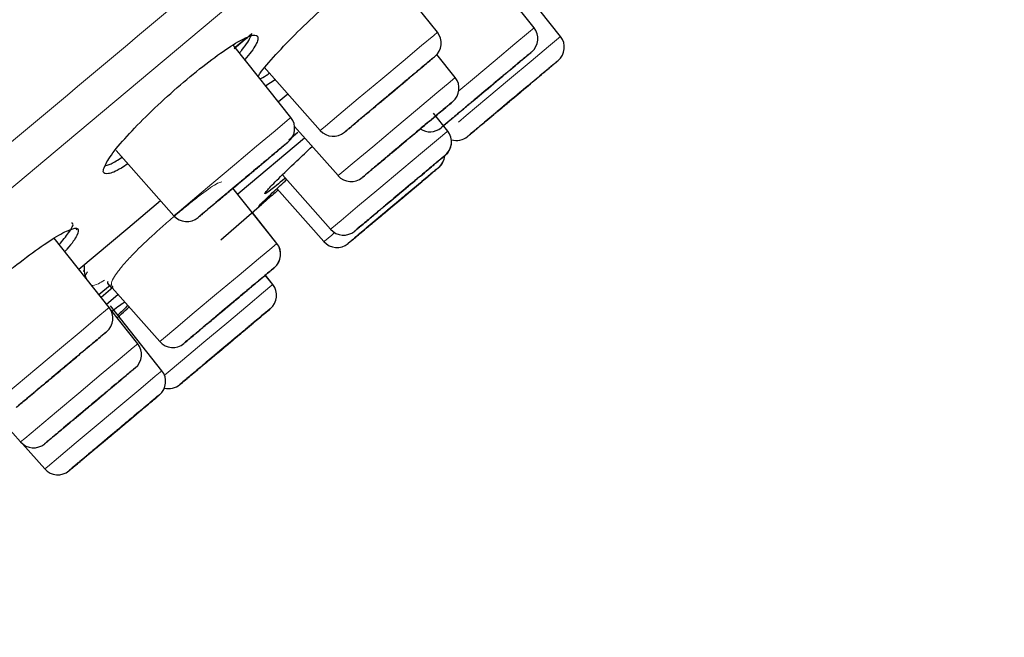
# Model space of a CAD drawing. Units: millimetres. Extents: x 35 to 794, y 37 to 1110.
# Drawn here: x 672 to 695, y 964 to 978 of the extents above; entities that cross this region are included whole.
import ezdxf

# ---------------------------------------------------------------- set-up
doc = ezdxf.new("R2010")
doc.units = ezdxf.units.MM

msp = doc.modelspace()

# ---------------------------------------------------------------- linework, layer by layer
at = {"color": 7, "linetype": 'Continuous', "lineweight": 25}
for p, q in [((681.581, 978.156), (680.272, 979.801)), ((683.806, 978.261), (682.558, 979.829)), ((684.416, 978.06), (683.304, 979.458)), ((677.192, 978.027), (676.924, 977.802)), ((676.924, 977.802), (676.882, 977.854)), ((678.208, 976.192), (676.926, 977.804)), ((681.991, 977.114), (681.569, 977.644)), ((677.594, 977.35), (678.884, 975.893)), ((677.848, 977.063), (677.626, 976.924)), ((677.921, 976.558), (678.138, 976.74)), ((681.817, 975.879), (681.488, 976.293)), ((678.293, 975.983), (679.294, 974.852)), ((678.158, 975.678), (678.37, 975.856)), ((674.185, 975.429), (675.512, 973.929)), ((678.011, 974.871), (679.12, 973.617)), ((677.883, 973.291), (676.872, 974.562)), ((677.886, 974.554), (678.967, 973.332)), ((676.593, 973.373), (677.54, 974.195)), ((677.885, 973.292), (677.319, 974.004)), ((673.281, 973.603), (673.261, 973.623)), ((674.023, 971.814), (672.753, 973.411)), ((673.445, 972.652), (673.425, 972.649)), ((677.79, 972.344), (677.618, 972.56)), ((677.791, 972.345), (677.619, 972.561)), ((674.05, 972.332), (673.783, 972.107)), ((673.835, 972.051), (674.108, 972.28)), ((674.093, 972.264), (675.187, 971.028)), ((673.96, 971.894), (674.225, 972.116)), ((675.237, 970.358), (674.05, 971.85)), ((674.68, 970.98), (674.06, 971.759)), ((670.772, 970.085), (671.983, 968.717)), ((672.03, 968.672), (672.54, 968.095))]:
    msp.add_line(p, q, dxfattribs=at)
at = {"color": 8, "linetype": 'Continuous', "lineweight": 18}
for p, q in [((677.885, 973.292), (677.884, 973.291)), ((673.473, 972.555), (673.523, 972.635))]:
    msp.add_line(p, q, dxfattribs=at)
at = {"color": 8, "linetype": 'Continuous', "lineweight": 18, "flags": 128}
for points in [[(699.218, 997.595), (697.331, 996.012), (695.235, 994.253), (692.945, 992.331), (690.477, 990.26), (687.85, 988.056), (685.082, 985.733), (682.193, 983.309), (679.205, 980.802), (676.139, 978.229), (673.018, 975.61), (669.863, 972.963)], [(681.581, 978.156), (681.495, 978.084), (681.217, 977.851), (680.79, 977.492), (680.278, 977.063), (679.759, 976.627), (679.312, 976.252), (679.005, 975.994), (678.884, 975.893), (678.884, 975.893)], [(683.806, 978.261), (683.804, 978.259), (683.674, 978.15), (683.359, 977.886), (682.907, 977.507), (682.387, 977.07), (682.073, 976.807)], [(684.416, 978.06), (684.37, 978.021), (684.136, 977.825), (683.74, 977.493), (683.241, 977.074), (682.716, 976.634), (682.245, 976.238), (682.066, 976.088)], [(681.991, 977.114), (681.99, 977.114), (681.872, 977.015), (681.567, 976.759), (681.122, 976.385), (680.603, 975.95), (680.09, 975.52), (679.661, 975.16), (679.382, 974.925), (679.294, 974.852)], [(678.208, 976.192), (678.122, 976.12), (677.845, 975.887), (677.418, 975.529), (676.906, 975.099), (676.387, 974.663), (675.939, 974.288), (675.632, 974.03), (675.512, 973.93), (675.512, 973.929)], [(681.817, 975.879), (681.796, 975.862), (681.605, 975.701), (681.24, 975.395), (680.758, 974.991), (680.232, 974.549), (679.742, 974.138), (679.363, 973.82), (679.152, 973.643), (679.12, 973.617)], [(679.214, 973.539), (679.146, 973.482), (678.978, 973.341), (678.967, 973.332)], [(677.883, 973.291), (677.883, 973.291), (677.765, 973.192), (677.46, 972.936), (677.014, 972.562), (676.495, 972.127), (675.983, 971.696), (675.554, 971.337), (675.275, 971.102), (675.187, 971.028)], [(677.79, 972.344), (677.769, 972.327), (677.577, 972.166), (677.213, 971.86), (676.731, 971.456), (676.205, 971.014), (675.715, 970.603), (675.335, 970.285), (675.297, 970.253)], [(674.023, 971.814), (673.985, 971.782), (673.763, 971.596), (673.375, 971.27), (672.881, 970.856), (672.355, 970.415), (671.878, 970.014), (671.522, 969.716), (671.342, 969.565), (671.326, 969.551)], [(674.68, 970.98), (674.68, 970.98), (674.574, 970.891), (674.279, 970.643), (673.84, 970.275), (673.323, 969.841), (672.808, 969.409), (672.372, 969.043), (672.082, 968.8), (671.983, 968.717)], [(675.237, 970.358), (675.232, 970.353), (675.083, 970.229), (674.753, 969.952), (674.291, 969.565), (673.768, 969.126), (673.264, 968.702), (672.854, 968.358), (672.602, 968.147), (672.54, 968.095)]]:
    msp.add_lwpolyline(points, dxfattribs=at)
at = {"color": 7, "linetype": 'Continuous', "lineweight": 25, "flags": 128}
for points in [[(676.924, 977.802), (676.926, 977.803), (676.926, 977.804)], [(680.354, 976.618), (680.294, 976.567), (680.239, 976.522), (680.192, 976.482), (680.154, 976.45), (680.125, 976.426), (680.108, 976.412), (680.102, 976.406), (680.107, 976.411), (680.124, 976.425), (680.151, 976.448), (680.189, 976.48), (680.235, 976.519), (680.289, 976.564), (680.349, 976.614), (680.413, 976.668), (680.479, 976.723), (680.545, 976.778), (680.609, 976.832), (680.669, 976.882), (680.724, 976.928), (680.771, 976.968), (680.809, 977), (680.837, 977.024), (680.855, 977.038), (680.861, 977.043), (680.856, 977.039), (680.839, 977.025), (680.811, 977.002), (680.774, 976.97), (680.727, 976.931), (680.673, 976.886), (680.613, 976.836), (680.55, 976.782), (680.484, 976.727), (680.418, 976.672), (680.354, 976.618)], [(682.477, 976.637), (682.427, 976.596), (682.386, 976.561), (682.355, 976.535), (682.335, 976.518), (682.326, 976.51), (682.328, 976.512), (682.342, 976.524), (682.367, 976.545), (682.402, 976.575), (682.447, 976.612), (682.499, 976.656), (682.558, 976.705), (682.621, 976.758), (682.687, 976.814), (682.753, 976.869), (682.818, 976.924), (682.88, 976.975), (682.936, 977.023), (682.986, 977.064), (683.026, 977.098), (683.057, 977.124), (683.078, 977.142), (683.087, 977.149), (683.085, 977.147), (683.071, 977.135), (683.046, 977.114), (683.01, 977.085), (682.966, 977.048), (682.913, 977.004), (682.855, 976.954), (682.792, 976.901), (682.726, 976.846), (682.659, 976.79), (682.594, 976.736), (682.533, 976.684), (682.477, 976.637)], [(682.935, 976.309), (682.941, 976.314), (682.958, 976.328), (682.986, 976.352), (683.024, 976.384), (683.071, 976.423), (683.126, 976.469), (683.186, 976.52), (683.251, 976.574), (683.317, 976.629), (683.383, 976.685), (683.447, 976.739), (683.508, 976.789), (683.562, 976.835), (683.609, 976.875), (683.648, 976.907), (683.676, 976.93), (683.693, 976.945), (683.699, 976.95), (683.693, 976.945), (683.676, 976.93), (683.648, 976.907), (683.609, 976.875), (683.562, 976.835), (683.508, 976.789), (683.448, 976.739), (683.383, 976.685), (683.317, 976.629), (683.251, 976.574), (683.186, 976.52), (683.126, 976.469), (683.071, 976.423), (683.024, 976.384), (682.986, 976.352), (682.958, 976.328), (682.941, 976.314), (682.935, 976.309)], [(680.722, 975.541), (680.665, 975.494), (680.615, 975.452), (680.574, 975.417), (680.542, 975.391), (680.521, 975.373), (680.512, 975.365), (680.513, 975.366), (680.527, 975.378), (680.551, 975.398), (680.586, 975.427), (680.63, 975.464), (680.682, 975.507), (680.74, 975.556), (680.803, 975.609), (680.868, 975.664), (680.935, 975.72), (681, 975.774), (681.061, 975.826), (681.118, 975.874), (681.167, 975.915), (681.209, 975.95), (681.24, 975.976), (681.261, 975.994), (681.271, 976.002), (681.269, 976.001), (681.256, 975.99), (681.232, 975.969), (681.197, 975.94), (681.153, 975.903), (681.101, 975.86), (681.043, 975.811), (680.98, 975.758), (680.914, 975.703), (680.848, 975.647), (680.783, 975.593), (680.722, 975.541)], [(676.98, 974.428), (677.04, 974.478), (678.523, 975.723)], [(677.031, 974.696), (676.967, 974.642), (676.908, 974.592), (676.854, 974.547), (676.809, 974.509), (676.772, 974.478), (676.746, 974.456), (676.731, 974.443), (676.727, 974.44), (676.735, 974.447), (676.754, 974.463), (676.784, 974.488), (676.824, 974.522), (676.873, 974.563), (676.929, 974.609), (676.99, 974.661), (677.055, 974.715), (677.121, 974.771), (677.188, 974.827), (677.252, 974.88), (677.311, 974.93), (677.365, 974.975), (677.41, 975.014), (677.447, 975.044), (677.473, 975.066), (677.488, 975.079), (677.492, 975.082), (677.484, 975.076), (677.465, 975.059), (677.435, 975.034), (677.395, 975.001), (677.346, 974.96), (677.29, 974.913), (677.229, 974.861), (677.164, 974.807), (677.097, 974.751), (677.031, 974.696)], [(680.426, 974.203), (680.388, 974.171), (680.359, 974.148), (680.342, 974.133), (680.336, 974.128), (680.342, 974.133), (680.359, 974.148), (680.388, 974.171), (680.426, 974.203), (680.473, 974.243), (680.527, 974.289), (680.588, 974.339), (680.652, 974.393), (680.718, 974.449), (680.785, 974.504), (680.849, 974.558), (680.909, 974.609), (680.964, 974.655), (681.011, 974.694), (681.049, 974.726), (681.077, 974.75), (681.094, 974.764), (681.1, 974.769), (681.094, 974.764), (681.077, 974.75), (681.049, 974.726), (681.011, 974.694), (680.963, 974.655), (680.909, 974.609), (680.849, 974.558), (680.784, 974.504), (680.718, 974.449), (680.652, 974.393), (680.588, 974.339), (680.527, 974.288), (680.473, 974.243), (680.426, 974.203)], [(680.206, 973.863), (680.188, 973.848), (680.182, 973.843), (680.188, 973.848), (680.206, 973.863), (680.234, 973.886), (680.272, 973.918), (680.319, 973.958), (680.374, 974.004), (680.434, 974.054), (680.498, 974.108), (680.565, 974.164), (680.631, 974.22), (680.696, 974.274), (680.756, 974.325), (680.811, 974.37), (680.858, 974.41), (680.896, 974.442), (680.924, 974.466), (680.941, 974.48), (680.947, 974.485), (680.941, 974.48), (680.924, 974.466), (680.896, 974.442), (680.858, 974.41), (680.811, 974.37), (680.756, 974.325), (680.696, 974.274), (680.631, 974.22), (680.565, 974.164), (680.498, 974.108), (680.434, 974.054), (680.374, 974.004), (680.319, 973.958), (680.272, 973.918), (680.234, 973.886), (680.206, 973.863)], [(680.206, 973.863), (680.234, 973.886), (680.272, 973.918), (680.319, 973.958), (680.374, 974.004), (680.434, 974.055), (680.499, 974.109), (680.565, 974.164), (680.632, 974.22), (680.696, 974.274), (680.756, 974.325), (680.811, 974.371), (680.858, 974.41), (680.896, 974.442), (680.924, 974.466), (680.942, 974.48), (680.948, 974.485), (680.942, 974.48), (680.924, 974.466), (680.896, 974.442), (680.858, 974.41), (680.811, 974.371), (680.756, 974.325), (680.696, 974.274), (680.632, 974.22), (680.565, 974.164), (680.499, 974.109), (680.434, 974.055), (680.374, 974.004), (680.319, 973.958), (680.272, 973.919), (680.234, 973.886), (680.206, 973.863), (680.189, 973.848), (680.183, 973.843), (680.189, 973.848), (680.206, 973.863)], [(673.323, 972.699), (674.451, 973.646), (675.206, 974.28)], [(676.68, 971.773), (676.618, 971.721), (676.561, 971.674), (676.511, 971.631), (676.469, 971.596), (676.437, 971.569), (676.415, 971.551), (676.405, 971.542), (676.406, 971.543), (676.418, 971.554), (676.442, 971.573), (676.476, 971.602), (676.52, 971.639), (676.571, 971.682), (676.629, 971.73), (676.692, 971.783), (676.758, 971.838), (676.824, 971.894), (676.889, 971.949), (676.951, 972.001), (677.008, 972.048), (677.058, 972.091), (677.1, 972.126), (677.133, 972.153), (677.154, 972.171), (677.165, 972.18), (677.164, 972.179), (677.151, 972.168), (677.128, 972.149), (677.093, 972.12), (677.05, 972.083), (676.998, 972.04), (676.94, 971.992), (676.878, 971.939), (676.812, 971.884), (676.746, 971.828), (676.68, 971.773)], [(676.5, 970.754), (676.446, 970.708), (676.399, 970.668), (676.36, 970.636), (676.332, 970.613), (676.315, 970.598), (676.309, 970.593), (676.315, 970.598), (676.332, 970.613), (676.36, 970.636), (676.399, 970.668), (676.446, 970.708), (676.5, 970.754), (676.561, 970.804), (676.625, 970.858), (676.691, 970.914), (676.758, 970.97), (676.822, 971.024), (676.883, 971.074), (676.937, 971.12), (676.984, 971.16), (677.023, 971.192), (677.051, 971.215), (677.068, 971.23), (677.074, 971.235), (677.068, 971.23), (677.051, 971.215), (677.023, 971.192), (676.984, 971.16), (676.937, 971.12), (676.883, 971.074), (676.822, 971.024), (676.758, 970.97), (676.691, 970.914), (676.625, 970.858), (676.561, 970.804), (676.5, 970.754)], [(676.501, 970.754), (676.561, 970.805), (676.626, 970.859), (676.692, 970.914), (676.759, 970.97), (676.823, 971.024), (676.883, 971.075), (676.938, 971.121), (676.985, 971.16), (677.023, 971.192), (677.051, 971.216), (677.069, 971.23), (677.075, 971.235), (677.069, 971.23), (677.051, 971.216), (677.023, 971.192), (676.985, 971.16), (676.938, 971.121), (676.883, 971.075), (676.823, 971.024), (676.759, 970.97), (676.692, 970.915), (676.626, 970.859), (676.561, 970.805), (676.501, 970.754), (676.446, 970.708), (676.399, 970.669), (676.361, 970.637), (676.333, 970.613), (676.316, 970.599), (676.31, 970.594), (676.316, 970.599), (676.333, 970.613), (676.361, 970.637), (676.399, 970.669), (676.446, 970.708), (676.501, 970.754)], [(672.899, 970.362), (672.833, 970.308), (672.771, 970.255), (672.713, 970.206), (672.661, 970.163), (672.618, 970.127), (672.584, 970.098), (672.56, 970.078), (672.547, 970.067), (672.546, 970.066), (672.556, 970.075), (672.578, 970.093), (672.61, 970.12), (672.651, 970.155), (672.701, 970.197), (672.758, 970.244), (672.82, 970.296), (672.885, 970.35), (672.951, 970.406), (673.016, 970.461), (673.079, 970.513), (673.137, 970.562), (673.188, 970.605), (673.231, 970.642), (673.266, 970.67), (673.289, 970.69), (673.302, 970.701), (673.303, 970.702), (673.293, 970.693), (673.272, 970.675), (673.24, 970.648), (673.198, 970.614), (673.148, 970.572), (673.092, 970.524), (673.03, 970.472), (672.965, 970.418), (672.899, 970.362)], [(673.546, 969.52), (673.481, 969.466), (673.419, 969.413), (673.362, 969.365), (673.311, 969.323), (673.269, 969.287), (673.236, 969.26), (673.214, 969.241), (673.202, 969.232), (673.203, 969.232), (673.215, 969.242), (673.238, 969.261), (673.271, 969.289), (673.314, 969.325), (673.365, 969.368), (673.423, 969.416), (673.485, 969.469), (673.55, 969.524), (673.617, 969.579), (673.682, 969.634), (673.744, 969.686), (673.801, 969.734), (673.852, 969.777), (673.894, 969.812), (673.927, 969.84), (673.949, 969.858), (673.96, 969.868), (673.96, 969.867), (673.948, 969.857), (673.925, 969.838), (673.892, 969.81), (673.849, 969.774), (673.798, 969.731), (673.74, 969.683), (673.678, 969.631), (673.613, 969.576), (673.546, 969.52)], [(674.072, 968.872), (674.008, 968.818), (673.948, 968.768), (673.893, 968.722), (673.846, 968.683), (673.808, 968.651), (673.78, 968.627), (673.763, 968.613), (673.757, 968.608), (673.763, 968.613), (673.78, 968.627), (673.808, 968.651), (673.846, 968.683), (673.893, 968.722), (673.948, 968.768), (674.008, 968.818), (674.072, 968.872), (674.139, 968.928), (674.205, 968.984), (674.269, 969.037), (674.33, 969.088), (674.384, 969.134), (674.431, 969.173), (674.469, 969.205), (674.497, 969.229), (674.515, 969.243), (674.52, 969.248), (674.515, 969.243), (674.497, 969.229), (674.469, 969.205), (674.431, 969.173), (674.384, 969.134), (674.33, 969.088), (674.269, 969.037), (674.205, 968.983), (674.139, 968.928), (674.072, 968.872)], [(674.073, 968.873), (674.14, 968.929), (674.206, 968.984), (674.27, 969.038), (674.33, 969.089), (674.385, 969.134), (674.432, 969.174), (674.47, 969.206), (674.498, 969.23), (674.516, 969.244), (674.521, 969.249), (674.516, 969.244), (674.498, 969.23), (674.47, 969.206), (674.432, 969.174), (674.385, 969.134), (674.331, 969.089), (674.27, 969.038), (674.206, 968.984), (674.14, 968.929), (674.074, 968.873), (674.009, 968.819), (673.949, 968.769), (673.894, 968.723), (673.847, 968.683), (673.809, 968.651), (673.781, 968.628), (673.764, 968.613), (673.758, 968.608), (673.764, 968.613), (673.781, 968.628), (673.809, 968.651), (673.847, 968.683), (673.894, 968.723), (673.949, 968.768), (674.009, 968.819), (674.073, 968.873)]]:
    msp.add_lwpolyline(points, dxfattribs=at)
at = {"color": 7, "linetype": 'Continuous', "lineweight": 25}
for centre, start, end in [((681.267, 977.907), 310, 38.5), ((683.493, 978.012), 310, 38.5), ((684.103, 977.811), 310, 38.5), ((681.678, 976.865), 310, 38.5), ((677.895, 975.943), 310, 38.5), ((679.183, 976.158), 221.5, 310), ((681.408, 976.263), 236.201, 310), ((681.504, 975.63), 310, 38.5), ((681.505, 975.631), 310, 7.0476), ((682.019, 976.062), 252.9585, 310), ((681.35, 975.345), 310, 355.3456), ((681.351, 975.346), 310, 355.3532), ((679.593, 975.117), 221.5, 310), ((675.811, 974.194), 221.5, 310), ((679.42, 973.882), 221.5, 310), ((677.57, 973.042), 310, 38.5), ((677.572, 973.043), 310, 38.5), ((679.266, 973.597), 221.5, 310), ((677.477, 972.095), 310, 38.5), ((673.71, 971.565), 310, 38.5), ((674.367, 970.731), 310, 38.5), ((675.486, 971.293), 221.5, 310), ((674.924, 970.109), 310, 38.5), ((675.393, 970.346), 255.8055, 310), ((672.282, 968.982), 221.5, 310), ((672.84, 968.36), 221.5, 310)]:
    msp.add_arc(centre, 0.4, start, end, dxfattribs=at)
at = {"color": 8, "linetype": 'Continuous', "lineweight": 18}
for points, knots in [([(621.102, 966.138), (621.196, 966.217), (621.433, 966.416), (621.872, 966.783), (622.474, 967.288), (623.204, 967.901), (624.209, 968.744), (625.74, 970.028), (627.862, 971.809), (630.426, 973.96), (633.11, 976.21), (636.826, 979.327), (641.692, 983.41), (647.767, 988.504), (652.908, 992.817), (656.994, 996.243), (660.124, 998.868), (663.108, 1001.371), (665.909, 1003.72), (668.663, 1006.028), (671.022, 1008.006), (673.775, 1010.316), (676.422, 1012.536), (679.095, 1014.775), (680.964, 1016.343), (682.925, 1017.988), (685.184, 1019.882), (687.644, 1021.943), (689.5, 1023.5), (690.78, 1024.574), (691.402, 1025.095), (691.713, 1025.355), (691.842, 1025.464), (691.958, 1025.561), (692.052, 1025.64), (692.128, 1025.704), (692.179, 1025.747), (692.211, 1025.774), (692.215, 1025.777), (692.217, 1025.779)], [0, 0, 0, 0, 0.004325, 0.010958, 0.019885, 0.031093, 0.042625, 0.062274, 0.093457, 0.124774, 0.15621, 0.187287, 0.249768, 0.31221, 0.374757, 0.406077, 0.437392, 0.471614, 0.499979, 0.527562, 0.562551, 0.580602, 0.625137, 0.660864, 0.68768, 0.705544, 0.750115, 0.80007, 0.850082, 0.887741, 0.925148, 0.934532, 0.94391, 0.952234, 0.962643, 0.972002, 0.981344, 0.990674, 1, 1, 1, 1]), ([(693.759, 1025.27), (693.758, 1025.269), (693.756, 1025.268), (693.743, 1025.258), (693.723, 1025.242), (693.695, 1025.218), (693.659, 1025.189), (693.615, 1025.152), (693.563, 1025.109), (693.503, 1025.059), (693.435, 1025.002), (693.359, 1024.939), (693.242, 1024.84), (692.947, 1024.595), (692.486, 1024.21), (691.631, 1023.494), (690.516, 1022.561), (688.557, 1020.921), (685.727, 1018.553), (681.387, 1014.919), (675.153, 1009.699), (669.426, 1004.903), (665.388, 1001.52), (663.728, 1000.131), (662.068, 998.74), (660.411, 997.352), (658.759, 995.968), (657.116, 994.592), (655.485, 993.225), (653.868, 991.871), (652.269, 990.531), (650.689, 989.207), (649.131, 987.902), (647.597, 986.617), (646.089, 985.354), (644.609, 984.114), (643.158, 982.898), (641.738, 981.708), (640.35, 980.545), (638.995, 979.41), (637.674, 978.303), (636.388, 977.226), (635.138, 976.178), (633.924, 975.161), (632.747, 974.175), (631.607, 973.22), (630.505, 972.297), (629.44, 971.405), (628.413, 970.544), (627.423, 969.715), (626.471, 968.917), (625.556, 968.15), (624.678, 967.415), (623.836, 966.709), (623.031, 966.035), (622.259, 965.388), (621.768, 964.977), (621.525, 964.773)], [0, 0, 0, 0, 0.0057496, 0.0114991, 0.0172487, 0.0229982, 0.0287478, 0.0344973, 0.0402469, 0.0459964, 0.051746, 0.0574956, 0.0632451, 0.0759584, 0.1102029, 0.125043, 0.1674117, 0.2065933, 0.2594392, 0.3259348, 0.4060621, 0.4997991, 0.5173643, 0.5347369, 0.551917, 0.5689045, 0.5856994, 0.6023018, 0.6187116, 0.6349289, 0.6509536, 0.6667857, 0.6824252, 0.6978722, 0.7131266, 0.7281884, 0.7430577, 0.7577343, 0.7722184, 0.7865099, 0.8006089, 0.8145152, 0.828229, 0.8417502, 0.8550788, 0.8682148, 0.8811582, 0.893909, 0.9064673, 0.918833, 0.931006, 0.9429865, 0.9547744, 0.9663697, 0.9777724, 0.9889825, 1, 1, 1, 1]), ([(622.352, 971.274), (622.469, 971.369), (622.729, 971.58), (623.169, 971.936), (623.7, 972.367), (624.475, 972.995), (625.379, 973.727), (626.631, 974.743), (628.417, 976.193), (630.736, 978.077), (633.408, 980.247), (635.999, 982.347), (638.687, 984.527), (641.421, 986.747), (644.191, 988.997), (647, 991.276), (649.827, 993.568), (652.599, 995.82), (655.446, 998.131), (659.184, 1001.165), (663.808, 1004.918), (668.969, 1009.109), (673.715, 1012.962), (677.929, 1016.384), (680.952, 1018.84), (682.982, 1020.487), (684.332, 1021.584), (685.457, 1022.499), (686.408, 1023.27), (687.143, 1023.866), (687.554, 1024.201), (687.769, 1024.376), (687.876, 1024.463), (687.96, 1024.532), (688.022, 1024.582), (688.061, 1024.614), (688.067, 1024.618), (688.07, 1024.62)], [0, 0, 0, 0, 0.005861, 0.013059, 0.021594, 0.031467, 0.049553, 0.06272, 0.086532, 0.125152, 0.155429, 0.187936, 0.219629, 0.2503, 0.282014, 0.313117, 0.343845, 0.375435, 0.404622, 0.438192, 0.500481, 0.562947, 0.625421, 0.68777, 0.750289, 0.783125, 0.81253, 0.844964, 0.875173, 0.906378, 0.937342, 0.947513, 0.957793, 0.968182, 0.978679, 0.989285, 1, 1, 1, 1]), ([(622.934, 972.285), (623.051, 972.38), (623.284, 972.569), (623.639, 972.856), (623.995, 973.144), (624.351, 973.432), (624.708, 973.722), (625.066, 974.011), (625.424, 974.301), (625.781, 974.591), (626.139, 974.88), (626.497, 975.17), (627.445, 975.938), (629.014, 977.208), (631.352, 979.102), (633.747, 981.041), (636.346, 983.146), (638.881, 985.199), (641.53, 987.344), (643.681, 989.086), (645.506, 990.564), (646.88, 991.676), (648.025, 992.603), (648.826, 993.252), (649.283, 993.622), (649.626, 993.899), (649.969, 994.177), (650.255, 994.409), (650.483, 994.594), (650.712, 994.779), (650.998, 995.011), (651.341, 995.289), (651.8, 995.66), (652.345, 996.101), (653.033, 996.659), (653.952, 997.403), (655.585, 998.725), (657.857, 1000.565), (660.533, 1002.731), (664.02, 1005.555), (668.198, 1008.939), (672.803, 1012.667), (676.211, 1015.427), (678.632, 1017.388), (680.288, 1018.729), (681.768, 1019.927), (683.073, 1020.984), (684.188, 1021.887), (685.111, 1022.634), (685.83, 1023.216), (686.232, 1023.542), (686.444, 1023.713), (686.549, 1023.799), (686.63, 1023.864), (686.688, 1023.911), (686.723, 1023.94), (686.728, 1023.944), (686.731, 1023.946)], [0, 0, 0, 0, 0.00607, 0.012064, 0.017983, 0.023828, 0.0296, 0.035299, 0.040926, 0.046483, 0.051969, 0.057386, 0.062735, 0.094595, 0.125188, 0.158347, 0.187982, 0.222739, 0.250353, 0.281769, 0.297497, 0.313181, 0.328791, 0.336576, 0.340466, 0.344355, 0.348244, 0.352133, 0.354078, 0.356024, 0.359916, 0.36381, 0.367707, 0.375514, 0.38237, 0.391178, 0.406884, 0.438275, 0.469482, 0.500604, 0.563158, 0.625522, 0.687854, 0.719193, 0.750397, 0.781514, 0.812615, 0.844313, 0.87523, 0.90628, 0.93737, 0.94804, 0.958618, 0.969104, 0.979497, 0.989796, 1, 1, 1, 1]), ([(633.795, 951.861), (635.18, 953.022), (636.677, 954.279), (639.865, 956.954), (641.555, 958.372), (645.09, 961.338), (646.935, 962.887), (650.738, 966.078), (652.697, 967.721), (656.683, 971.066), (658.71, 972.767), (662.79, 976.19), (664.842, 977.912), (668.923, 981.337), (670.953, 983.04), (674.945, 986.389), (676.907, 988.036), (680.72, 991.235), (682.57, 992.788), (686.118, 995.765), (687.816, 997.189), (691.02, 999.878), (692.526, 1001.142), (695.314, 1003.481), (696.595, 1004.556), (698.905, 1006.494), (699.932, 1007.356), (701.711, 1008.849), (702.462, 1009.479), (703.671, 1010.493), (704.129, 1010.877), (704.74, 1011.39), (704.894, 1011.519), (704.894, 1011.519)], [0, 0, 0, 0, 0.0625, 0.0625, 0.125, 0.125, 0.1875, 0.1875, 0.25, 0.25, 0.3125, 0.3125, 0.375, 0.375, 0.4375, 0.4375, 0.5, 0.5, 0.5625, 0.5625, 0.625, 0.625, 0.6875, 0.6875, 0.75, 0.75, 0.8125, 0.8125, 0.875, 0.875, 0.9375, 0.9375, 1, 1, 1, 1]), ([(706.072, 1004.409), (706.071, 1004.409), (705.668, 1004.071), (704.16, 1002.805), (703.056, 1001.879), (700.283, 999.552), (698.616, 998.153), (694.867, 995.008), (692.787, 993.262), (688.364, 989.551), (686.021, 987.585), (681.215, 983.552), (678.752, 981.485), (673.826, 977.352), (671.363, 975.285), (666.54, 971.238), (664.179, 969.257), (659.636, 965.445), (657.453, 963.613), (653.32, 960.145), (651.368, 958.507), (647.729, 955.454), (646.041, 954.037), (642.942, 951.436), (641.53, 950.252), (638.981, 948.112), (637.843, 947.157), (635.827, 945.466), (634.95, 944.729), (633.431, 943.455), (632.791, 942.918), (631.719, 942.018), (631.288, 941.656), (630.946, 941.369)], [0, 0, 0, 0, 0.0625, 0.0625, 0.125, 0.125, 0.1875, 0.1875, 0.25, 0.25, 0.3125, 0.3125, 0.375, 0.375, 0.4375, 0.4375, 0.5, 0.5, 0.5625, 0.5625, 0.625, 0.625, 0.6875, 0.6875, 0.75, 0.75, 0.8125, 0.8125, 0.875, 0.875, 0.9375, 0.9375, 1, 1, 1, 1]), ([(676.62, 974.709), (676.59, 974.703), (676.502, 974.685), (676.225, 974.485), (675.908, 974.239), (675.724, 974.087), (675.631, 974.009)], [0, 0, 0, 0, 0.195785, 0.585753, 0.790048, 1, 1, 1, 1]), ([(675.631, 974.009), (675.536, 973.929), (675.349, 973.771), (674.985, 973.445), (674.648, 973.125), (674.383, 972.841), (674.222, 972.646), (674.115, 972.482), (674.051, 972.34), (674.095, 972.305), (674.118, 972.287)], [0, 0, 0, 0, 0.113042, 0.223058, 0.433133, 0.54025, 0.649608, 0.761262, 0.875263, 1, 1, 1, 1]), ([(673.916, 972.444), (673.865, 972.414), (673.723, 972.328), (673.657, 972.323), (673.614, 972.319)], [0, 0, 0, 0, 0.353832, 1, 1, 1, 1])]:
    msp.add_open_spline(points, degree=3, knots=knots, dxfattribs=at)
at = {"color": 7, "linetype": 'Continuous', "lineweight": 25}
for points, knots in [([(634.222, 951.761), (635.659, 952.967), (638.54, 955.385), (643.611, 959.64), (649.105, 964.25), (654.948, 969.152), (660.999, 974.23), (667.117, 979.364), (673.166, 984.439), (679.014, 989.346), (684.527, 993.973), (689.584, 998.216), (694.069, 1001.979), (697.46, 1004.824), (699.936, 1006.902), (701.702, 1008.384), (703.094, 1009.552), (704.105, 1010.4), (704.693, 1010.893), (704.953, 1011.111), (704.714, 1010.911), (704.609, 1010.823)], [0, 0, 0, 0, 0.060388, 0.121108, 0.181451, 0.242132, 0.302806, 0.363257, 0.423814, 0.484382, 0.544864, 0.605384, 0.665918, 0.72636, 0.766636, 0.807053, 0.847295, 0.88758, 0.927914, 0.968252, 1, 1, 1, 1]), ([(705.096, 1010.653), (705.038, 1010.604), (704.923, 1010.508), (703.995, 1009.729), (702.529, 1008.499), (700.492, 1006.79), (697.929, 1004.639), (694.873, 1002.075), (691.37, 999.136), (687.471, 995.864), (683.235, 992.309), (678.722, 988.523), (674, 984.561), (669.138, 980.481), (664.206, 976.343), (659.279, 972.208), (654.427, 968.137), (649.723, 964.19), (645.236, 960.424), (641.03, 956.896), (637.169, 953.656), (633.711, 950.753), (630.697, 948.225), (628.205, 946.134), (626.426, 944.641), (625.722, 944.05), (625.458, 943.829)], [0, 0, 0, 0, 0.042377, 0.084753, 0.12713, 0.169506, 0.211883, 0.254259, 0.296636, 0.339012, 0.381389, 0.423765, 0.466141, 0.508518, 0.550894, 0.593271, 0.635647, 0.678024, 0.7204, 0.762777, 0.805153, 0.84753, 0.889906, 0.932282, 0.974659, 1, 1, 1, 1]), ([(624.802, 943.857), (624.843, 943.891), (624.926, 943.961), (625.058, 944.072), (625.197, 944.188), (625.343, 944.311), (625.495, 944.439), (625.655, 944.572), (625.821, 944.712), (625.993, 944.857), (626.382, 945.183), (627.041, 945.735), (628.061, 946.592), (629.209, 947.554), (630.48, 948.621), (631.869, 949.787), (633.874, 951.469), (636.653, 953.801), (640.375, 956.924), (644.432, 960.329), (648.768, 963.967), (653.321, 967.788), (658.028, 971.737), (662.82, 975.758), (666.831, 979.124), (670.014, 981.794), (672.381, 983.78), (674.719, 985.742), (677.019, 987.673), (679.275, 989.565), (681.037, 991.044), (682.333, 992.131), (683.186, 992.847), (684.028, 993.554), (684.861, 994.252), (685.406, 994.71), (685.678, 994.938)], [0, 0, 0, 0, 0.006952, 0.0139, 0.020845, 0.027788, 0.034731, 0.041674, 0.04862, 0.055568, 0.062522, 0.093775, 0.125034, 0.156288, 0.187547, 0.218801, 0.25006, 0.312545, 0.37503, 0.437515, 0.500001, 0.562486, 0.624971, 0.687456, 0.749941, 0.781195, 0.812454, 0.843708, 0.874967, 0.90622, 0.937479, 0.94999, 0.96249, 0.974987, 0.987488, 1, 1, 1, 1]), ([(677.455, 977.145), (677.468, 977.167), (677.538, 977.282), (677.848, 977.636), (678.345, 978.154), (678.935, 978.712), (679.398, 979.115), (679.64, 979.312), (679.697, 979.358)], [0, 0, 0, 0, 0.053133, 0.2751178, 0.4962666, 0.7157496, 0.9334877, 1, 1, 1, 1]), ([(673.893, 975.005), (673.929, 975.087), (674.002, 975.252), (674.357, 975.688), (674.848, 976.203), (675.433, 976.752), (676.039, 977.267), (676.601, 977.694), (677.06, 977.988), (677.365, 978.117), (677.456, 978.077), (677.441, 977.946), (677.373, 977.796), (677.2, 977.588), (677.148, 977.525)], [0, 0, 0, 0, 0.094217, 0.188451, 0.282205, 0.374986, 0.466875, 0.558346, 0.650041, 0.742499, 0.835937, 0.864924, 0.959142, 1, 1, 1, 1]), ([(677.024, 977.681), (677.042, 977.701), (677.191, 977.874), (677.267, 978.013), (677.301, 978.105), (677.308, 978.124)], [0, 0, 0, 0, 0.098048, 0.81272, 1, 1, 1, 1]), ([(682.08, 976.304), (682.101, 976.322), (682.144, 976.358), (682.211, 976.414), (682.282, 976.473), (682.354, 976.534), (682.472, 976.633), (682.639, 976.773), (682.853, 976.952), (683.061, 977.127), (683.307, 977.334), (683.559, 977.546), (683.709, 977.671), (683.755, 977.71), (683.747, 977.703), (683.696, 977.66), (683.616, 977.593), (683.525, 977.517), (683.437, 977.443), (683.37, 977.386), (683.336, 977.358)], [0, 0, 0, 0, 0.024169, 0.048141, 0.072053, 0.096045, 0.120253, 0.185242, 0.250358, 0.315347, 0.380462, 0.500024, 0.619586, 0.684575, 0.74969, 0.81468, 0.879795, 0.919943, 0.959797, 1, 1, 1, 1]), ([(680.134, 976.433), (680.159, 976.454), (680.208, 976.496), (680.285, 976.56), (680.362, 976.625), (680.441, 976.691), (680.564, 976.794), (680.732, 976.935), (680.933, 977.104), (681.116, 977.258), (681.316, 977.425), (681.488, 977.57), (681.539, 977.613), (681.502, 977.582), (681.43, 977.521), (681.319, 977.428), (681.192, 977.321), (681.066, 977.216), (680.953, 977.121), (680.872, 977.053), (680.831, 977.019)], [0, 0, 0, 0, 0.024169, 0.048141, 0.072053, 0.096045, 0.120253, 0.185242, 0.250358, 0.315347, 0.380462, 0.500024, 0.619586, 0.684575, 0.74969, 0.81468, 0.879795, 0.919943, 0.959797, 1, 1, 1, 1]), ([(682.339, 975.809), (682.349, 975.817), (682.368, 975.833), (682.403, 975.862), (682.443, 975.896), (682.488, 975.934), (682.567, 976), (682.691, 976.104), (682.875, 976.258), (683.077, 976.428), (683.348, 976.655), (683.683, 976.937), (683.975, 977.181), (684.16, 977.337), (684.269, 977.428), (684.34, 977.488), (684.364, 977.508), (684.358, 977.503), (684.338, 977.486), (684.311, 977.463), (684.298, 977.452)], [0, 0, 0, 0, 0.024169, 0.048141, 0.072053, 0.096045, 0.120253, 0.185242, 0.250358, 0.315347, 0.380462, 0.500024, 0.619586, 0.684575, 0.74969, 0.81468, 0.879795, 0.919943, 0.959797, 1, 1, 1, 1]), ([(683.336, 977.358), (683.314, 977.34), (683.272, 977.304), (683.204, 977.247), (683.134, 977.188), (683.061, 977.127), (682.943, 977.029), (682.777, 976.889), (682.563, 976.709), (682.355, 976.535), (682.108, 976.328), (681.856, 976.116), (681.706, 975.991), (681.66, 975.952), (681.669, 975.959), (681.719, 976.001), (681.8, 976.069), (681.89, 976.145), (681.978, 976.219), (682.046, 976.275), (682.08, 976.304)], [0, 0, 0, 0, 0.024169, 0.048141, 0.072053, 0.096045, 0.120253, 0.185242, 0.250358, 0.315347, 0.380462, 0.500024, 0.619586, 0.684575, 0.74969, 0.81468, 0.879795, 0.919943, 0.959797, 1, 1, 1, 1]), ([(684.298, 977.452), (684.288, 977.444), (684.269, 977.428), (684.234, 977.399), (684.194, 977.365), (684.148, 977.327), (684.07, 977.261), (683.946, 977.157), (683.762, 977.003), (683.56, 976.833), (683.289, 976.605), (682.953, 976.324), (682.662, 976.08), (682.477, 975.924), (682.367, 975.833), (682.297, 975.773), (682.273, 975.753), (682.278, 975.758), (682.299, 975.775), (682.326, 975.797), (682.339, 975.809)], [0, 0, 0, 0, 0.024169, 0.048141, 0.072053, 0.096045, 0.120253, 0.185242, 0.250358, 0.315347, 0.380462, 0.500024, 0.619586, 0.684575, 0.74969, 0.81468, 0.879795, 0.919943, 0.959797, 1, 1, 1, 1]), ([(677.499, 977.083), (677.54, 977.102), (677.594, 977.126), (677.691, 977.198), (677.714, 977.215)], [0, 0, 0, 0, 0.76149, 1, 1, 1, 1]), ([(680.831, 977.019), (680.806, 976.998), (680.757, 976.956), (680.68, 976.892), (680.603, 976.827), (680.524, 976.761), (680.401, 976.658), (680.233, 976.517), (680.032, 976.348), (679.849, 976.194), (679.649, 976.027), (679.477, 975.882), (679.426, 975.839), (679.463, 975.87), (679.535, 975.931), (679.646, 976.024), (679.773, 976.131), (679.899, 976.236), (680.012, 976.331), (680.093, 976.399), (680.134, 976.433)], [0, 0, 0, 0, 0.024169, 0.048141, 0.072053, 0.096045, 0.120253, 0.185242, 0.250358, 0.315347, 0.380462, 0.500024, 0.619586, 0.684575, 0.74969, 0.81468, 0.879795, 0.919943, 0.959797, 1, 1, 1, 1]), ([(680.608, 975.445), (680.633, 975.467), (680.684, 975.509), (680.761, 975.574), (680.839, 975.64), (680.918, 975.706), (681.041, 975.809), (681.207, 975.948), (681.403, 976.113), (681.579, 976.26), (681.766, 976.418), (681.919, 976.546), (681.949, 976.571), (681.894, 976.525), (681.809, 976.454), (681.687, 976.351), (681.551, 976.237), (681.42, 976.127), (681.303, 976.029), (681.219, 975.959), (681.178, 975.924)], [0, 0, 0, 0, 0.024169, 0.048141, 0.072053, 0.096045, 0.120253, 0.185242, 0.250358, 0.315347, 0.380462, 0.500024, 0.619586, 0.684575, 0.74969, 0.81468, 0.879795, 0.919943, 0.959797, 1, 1, 1, 1]), ([(681.178, 975.924), (681.152, 975.902), (681.102, 975.86), (681.024, 975.795), (680.946, 975.729), (680.867, 975.663), (680.744, 975.56), (680.578, 975.421), (680.382, 975.256), (680.206, 975.109), (680.019, 974.952), (679.866, 974.823), (679.837, 974.799), (679.891, 974.844), (679.976, 974.915), (680.098, 975.018), (680.234, 975.132), (680.366, 975.242), (680.483, 975.341), (680.566, 975.41), (680.608, 975.445)], [0, 0, 0, 0, 0.024169, 0.048141, 0.072053, 0.096045, 0.120253, 0.185242, 0.250358, 0.315347, 0.380462, 0.500024, 0.619586, 0.684575, 0.74969, 0.81468, 0.879795, 0.919943, 0.959797, 1, 1, 1, 1]), ([(676.761, 974.469), (676.786, 974.49), (676.836, 974.532), (676.913, 974.596), (676.99, 974.661), (677.068, 974.727), (677.192, 974.83), (677.36, 974.971), (677.561, 975.14), (677.744, 975.294), (677.944, 975.461), (678.116, 975.606), (678.167, 975.649), (678.13, 975.618), (678.058, 975.557), (677.947, 975.464), (677.819, 975.357), (677.694, 975.252), (677.581, 975.157), (677.5, 975.089), (677.459, 975.055)], [0, 0, 0, 0, 0.024169, 0.048141, 0.072053, 0.096045, 0.120253, 0.185242, 0.250358, 0.315347, 0.380462, 0.500024, 0.619586, 0.684575, 0.74969, 0.81468, 0.879795, 0.919943, 0.959797, 1, 1, 1, 1]), ([(678.077, 974.796), (678.074, 974.793), (677.915, 974.656), (677.727, 974.508), (677.574, 974.404), (677.64, 974.499), (677.9, 974.767), (678.27, 975.126), (678.577, 975.412), (678.7, 975.526)], [0, 0, 0, 0, 0.003266, 0.17895, 0.354632, 0.530444, 0.706467, 0.882692, 1, 1, 1, 1]), ([(673.912, 975.081), (673.955, 975.087), (674.039, 975.099), (674.227, 975.219), (674.319, 975.277)], [0, 0, 0, 0, 0.5126, 1, 1, 1, 1]), ([(680.198, 974.012), (680.221, 974.032), (680.267, 974.07), (680.339, 974.131), (680.413, 974.193), (680.489, 974.257), (680.611, 974.358), (680.78, 974.5), (680.991, 974.677), (681.191, 974.845), (681.421, 975.039), (681.644, 975.225), (681.755, 975.318), (681.767, 975.329), (681.733, 975.3), (681.657, 975.237), (681.556, 975.152), (681.45, 975.063), (681.351, 974.98), (681.277, 974.918), (681.24, 974.887)], [0, 0, 0, 0, 0.024169, 0.048141, 0.072053, 0.096045, 0.120253, 0.185242, 0.250358, 0.315347, 0.380462, 0.500024, 0.619586, 0.684575, 0.74969, 0.81468, 0.879795, 0.919943, 0.959797, 1, 1, 1, 1]), ([(674.454, 975.124), (674.403, 975.09), (674.195, 974.953), (673.979, 974.878), (673.877, 974.906), (673.89, 974.985), (673.893, 975.005)], [0, 0, 0, 0, 0.122761, 0.497723, 0.876643, 1, 1, 1, 1]), ([(677.459, 975.055), (677.434, 975.034), (677.384, 974.992), (677.308, 974.928), (677.231, 974.863), (677.152, 974.797), (677.029, 974.694), (676.861, 974.553), (676.66, 974.384), (676.477, 974.23), (676.277, 974.063), (676.105, 973.918), (676.054, 973.875), (676.091, 973.906), (676.163, 973.967), (676.273, 974.06), (676.401, 974.167), (676.527, 974.272), (676.639, 974.367), (676.721, 974.435), (676.761, 974.469)], [0, 0, 0, 0, 0.024169, 0.048141, 0.072053, 0.096045, 0.120253, 0.185242, 0.250358, 0.315347, 0.380462, 0.500024, 0.619586, 0.684575, 0.74969, 0.81468, 0.879795, 0.919943, 0.959797, 1, 1, 1, 1]), ([(679.587, 973.343), (679.578, 973.336), (679.561, 973.322), (679.543, 973.307), (679.53, 973.296), (679.524, 973.291), (679.523, 973.29), (679.544, 973.308), (679.615, 973.367), (679.724, 973.459), (679.909, 973.614), (680.201, 973.859), (680.536, 974.14), (680.807, 974.367), (681.009, 974.537), (681.193, 974.691), (681.33, 974.806), (681.428, 974.888), (681.496, 974.945), (681.529, 974.973), (681.545, 974.987)], [0, 0, 0, 0, 0.024169, 0.048141, 0.072053, 0.096045, 0.120253, 0.185242, 0.250358, 0.315347, 0.380462, 0.500024, 0.619586, 0.684575, 0.74969, 0.81468, 0.879795, 0.919943, 0.959797, 1, 1, 1, 1]), ([(681.545, 974.986), (681.535, 974.978), (681.516, 974.962), (681.481, 974.933), (681.441, 974.899), (681.396, 974.861), (681.317, 974.795), (681.193, 974.691), (681.009, 974.537), (680.807, 974.367), (680.536, 974.14), (680.2, 973.858), (679.909, 973.614), (679.724, 973.458), (679.615, 973.367), (679.544, 973.307), (679.52, 973.288), (679.526, 973.292), (679.546, 973.309), (679.573, 973.332), (679.586, 973.343)], [0, 0, 0, 0, 0.024169, 0.048141, 0.072053, 0.096045, 0.120253, 0.185242, 0.250358, 0.315347, 0.380462, 0.500024, 0.619586, 0.684575, 0.74969, 0.81468, 0.879795, 0.919943, 0.959797, 1, 1, 1, 1]), ([(679.586, 973.343), (679.596, 973.351), (679.615, 973.367), (679.65, 973.396), (679.69, 973.43), (679.735, 973.468), (679.814, 973.534), (679.938, 973.638), (680.122, 973.793), (680.324, 973.962), (680.595, 974.19), (680.931, 974.471), (681.222, 974.715), (681.407, 974.871), (681.516, 974.962), (681.587, 975.022), (681.611, 975.042), (681.605, 975.037), (681.585, 975.02), (681.558, 974.998), (681.545, 974.986)], [0, 0, 0, 0, 0.024169, 0.048141, 0.072053, 0.096045, 0.120253, 0.185242, 0.250358, 0.315347, 0.380462, 0.500024, 0.619586, 0.684575, 0.74969, 0.81468, 0.879795, 0.919943, 0.959797, 1, 1, 1, 1]), ([(681.545, 974.987), (681.554, 974.994), (681.57, 975.008), (681.589, 975.023), (681.601, 975.034), (681.608, 975.039), (681.609, 975.04), (681.587, 975.022), (681.517, 974.963), (681.407, 974.871), (681.222, 974.716), (680.931, 974.471), (680.596, 974.19), (680.324, 973.962), (680.122, 973.793), (679.938, 973.638), (679.801, 973.523), (679.704, 973.441), (679.636, 973.384), (679.603, 973.357), (679.587, 973.343)], [0, 0, 0, 0, 0.024169, 0.048141, 0.072053, 0.096045, 0.120253, 0.185242, 0.250358, 0.315347, 0.380462, 0.500024, 0.619586, 0.684575, 0.74969, 0.81468, 0.879795, 0.919943, 0.959797, 1, 1, 1, 1]), ([(677.914, 974.522), (677.817, 974.437), (677.68, 974.317), (677.52, 974.182), (677.427, 974.109), (677.519, 974.208), (677.754, 974.433), (678.008, 974.668), (678.109, 974.761)], [0, 0, 0, 0, 0.1577239, 0.2241872, 0.436394, 0.6485982, 0.86088, 1, 1, 1, 1]), ([(681.24, 974.887), (681.217, 974.867), (681.171, 974.829), (681.099, 974.768), (681.025, 974.706), (680.949, 974.643), (680.828, 974.541), (680.659, 974.399), (680.448, 974.222), (680.248, 974.054), (680.017, 973.861), (679.795, 973.674), (679.684, 973.581), (679.671, 973.57), (679.706, 973.599), (679.781, 973.663), (679.882, 973.747), (679.988, 973.836), (680.087, 973.919), (680.161, 973.981), (680.198, 974.012)], [0, 0, 0, 0, 0.024169, 0.048141, 0.072053, 0.096045, 0.120253, 0.185242, 0.250358, 0.315347, 0.380462, 0.500024, 0.619586, 0.684575, 0.74969, 0.81468, 0.879795, 0.919943, 0.959797, 1, 1, 1, 1]), ([(671.673, 972.626), (671.874, 972.783), (672.274, 973.099), (672.783, 973.441), (673.15, 973.636), (673.337, 973.659), (673.3, 973.493), (673.171, 973.288), (673.016, 973.121), (672.998, 973.102)], [0, 0, 0, 0, 0.1616758, 0.3233222, 0.4857648, 0.6495379, 0.8143364, 0.9793992, 1, 1, 1, 1]), ([(672.871, 973.263), (672.95, 973.357), (673.136, 973.579), (673.22, 973.745), (673.165, 973.756), (673.152, 973.758)], [0, 0, 0, 0, 0.366867, 0.856523, 1, 1, 1, 1]), ([(673.53, 972.434), (673.522, 972.445), (673.496, 972.484), (673.468, 972.563), (673.448, 972.669), (673.455, 972.741), (673.458, 972.778)], [0, 0, 0, 0, 0.108109, 0.394207, 0.693588, 1, 1, 1, 1]), ([(676.5, 971.622), (676.526, 971.644), (676.576, 971.686), (676.654, 971.751), (676.732, 971.817), (676.811, 971.883), (676.934, 971.986), (677.1, 972.125), (677.296, 972.29), (677.472, 972.437), (677.659, 972.594), (677.812, 972.723), (677.841, 972.748), (677.787, 972.702), (677.702, 972.631), (677.58, 972.528), (677.444, 972.414), (677.312, 972.304), (677.195, 972.205), (677.112, 972.136), (677.071, 972.101)], [0, 0, 0, 0, 0.024169, 0.048141, 0.072053, 0.096045, 0.120253, 0.185242, 0.250358, 0.315347, 0.380462, 0.500024, 0.619586, 0.684575, 0.74969, 0.81468, 0.879795, 0.919943, 0.959797, 1, 1, 1, 1]), ([(677.562, 972.513), (677.567, 972.517), (677.623, 972.564), (677.702, 972.631), (677.786, 972.701), (677.833, 972.74), (677.82, 972.729), (677.815, 972.725)], [0, 0, 0, 0, 0.024574, 0.306743, 0.588369, 0.870539, 1, 1, 1, 1]), ([(673.991, 972.417), (673.983, 972.404), (673.962, 972.371), (674.045, 972.304), (674.094, 972.264)], [0, 0, 0, 0, 0.404088, 1, 1, 1, 1]), ([(677.071, 972.101), (677.045, 972.079), (676.994, 972.037), (676.917, 971.972), (676.839, 971.906), (676.76, 971.84), (676.637, 971.737), (676.471, 971.598), (676.275, 971.433), (676.099, 971.286), (675.912, 971.129), (675.759, 971), (675.729, 970.975), (675.784, 971.021), (675.869, 971.092), (675.991, 971.195), (676.127, 971.309), (676.258, 971.419), (676.376, 971.518), (676.459, 971.587), (676.5, 971.622)], [0, 0, 0, 0, 0.024169, 0.048141, 0.072053, 0.096045, 0.120253, 0.185242, 0.250358, 0.315347, 0.380462, 0.500024, 0.619586, 0.684575, 0.74969, 0.81468, 0.879795, 0.919943, 0.959797, 1, 1, 1, 1]), ([(674.076, 971.721), (674.083, 971.727), (674.225, 971.839), (674.304, 971.892), (674.38, 971.943)], [0, 0, 0, 0, 0.049064, 1, 1, 1, 1]), ([(674.209, 971.575), (674.241, 971.605), (674.315, 971.675), (674.422, 971.771), (674.484, 971.826)], [0, 0, 0, 0, 0.426398, 1, 1, 1, 1]), ([(674.447, 971.865), (674.416, 971.83), (674.37, 971.778), (674.258, 971.673), (674.219, 971.637)], [0, 0, 0, 0, 0.653443, 1, 1, 1, 1]), ([(676.171, 970.477), (676.194, 970.496), (676.24, 970.535), (676.312, 970.596), (676.386, 970.658), (676.462, 970.721), (676.583, 970.823), (676.752, 970.965), (676.963, 971.142), (677.164, 971.31), (677.394, 971.503), (677.616, 971.69), (677.727, 971.783), (677.74, 971.794), (677.705, 971.765), (677.63, 971.701), (677.529, 971.617), (677.423, 971.528), (677.324, 971.445), (677.25, 971.383), (677.213, 971.351)], [0, 0, 0, 0, 0.024169, 0.048141, 0.072053, 0.096045, 0.120253, 0.185242, 0.250358, 0.315347, 0.380462, 0.500024, 0.619586, 0.684575, 0.74969, 0.81468, 0.879795, 0.919943, 0.959797, 1, 1, 1, 1]), ([(677.214, 971.352), (677.236, 971.371), (677.281, 971.409), (677.344, 971.461), (677.403, 971.511), (677.459, 971.558), (677.539, 971.625), (677.63, 971.702), (677.706, 971.765), (677.741, 971.794), (677.728, 971.784), (677.617, 971.69), (677.395, 971.504), (677.164, 971.311), (676.964, 971.143), (676.753, 970.966), (676.566, 970.809), (676.412, 970.679), (676.287, 970.575), (676.21, 970.51), (676.171, 970.478)], [0, 0, 0, 0, 0.024169, 0.048141, 0.072053, 0.096045, 0.120253, 0.185242, 0.250358, 0.315347, 0.380462, 0.500024, 0.619586, 0.684575, 0.74969, 0.81468, 0.879795, 0.919943, 0.959797, 1, 1, 1, 1]), ([(677.213, 971.351), (677.19, 971.332), (677.144, 971.294), (677.072, 971.233), (676.998, 971.171), (676.922, 971.107), (676.801, 971.005), (676.631, 970.864), (676.42, 970.687), (676.22, 970.518), (675.99, 970.325), (675.767, 970.139), (675.657, 970.046), (675.644, 970.035), (675.678, 970.064), (675.754, 970.127), (675.855, 970.212), (675.961, 970.301), (676.06, 970.384), (676.134, 970.446), (676.171, 970.477)], [0, 0, 0, 0, 0.024169, 0.048141, 0.072053, 0.096045, 0.120253, 0.185242, 0.250358, 0.315347, 0.380462, 0.500024, 0.619586, 0.684575, 0.74969, 0.81468, 0.879795, 0.919943, 0.959797, 1, 1, 1, 1]), ([(676.171, 970.478), (676.149, 970.459), (676.104, 970.421), (676.041, 970.368), (675.982, 970.318), (675.926, 970.272), (675.846, 970.205), (675.755, 970.128), (675.679, 970.064), (675.645, 970.035), (675.657, 970.046), (675.768, 970.139), (675.991, 970.326), (676.221, 970.519), (676.421, 970.687), (676.632, 970.864), (676.819, 971.021), (676.973, 971.15), (677.098, 971.255), (677.175, 971.32), (677.214, 971.352)], [0, 0, 0, 0, 0.024169, 0.048141, 0.072053, 0.096045, 0.120253, 0.185242, 0.250358, 0.315347, 0.380462, 0.500024, 0.619586, 0.684575, 0.74969, 0.81468, 0.879795, 0.919943, 0.959797, 1, 1, 1, 1]), ([(672.854, 970.325), (672.88, 970.347), (672.933, 970.391), (673.011, 970.457), (673.089, 970.522), (673.166, 970.587), (673.285, 970.686), (673.44, 970.817), (673.614, 970.963), (673.761, 971.086), (673.903, 971.205), (673.99, 971.278), (673.948, 971.243), (673.84, 971.152), (673.716, 971.048), (673.56, 970.917), (673.4, 970.783), (673.253, 970.66), (673.126, 970.553), (673.04, 970.481), (672.996, 970.444)], [0, 0, 0, 0, 0.024169, 0.048141, 0.072053, 0.096045, 0.120253, 0.185242, 0.250358, 0.315347, 0.380462, 0.500024, 0.619586, 0.684575, 0.74969, 0.81468, 0.879795, 0.919943, 0.959797, 1, 1, 1, 1]), ([(672.996, 970.444), (672.97, 970.422), (672.917, 970.378), (672.839, 970.312), (672.761, 970.247), (672.684, 970.182), (672.565, 970.083), (672.41, 969.952), (672.236, 969.806), (672.089, 969.683), (671.947, 969.564), (671.86, 969.491), (671.902, 969.526), (672.01, 969.617), (672.134, 969.721), (672.29, 969.852), (672.45, 969.986), (672.597, 970.109), (672.723, 970.215), (672.81, 970.288), (672.854, 970.325)], [0, 0, 0, 0, 0.024169, 0.048141, 0.072053, 0.096045, 0.120253, 0.185242, 0.250358, 0.315347, 0.380462, 0.500024, 0.619586, 0.684575, 0.74969, 0.81468, 0.879795, 0.919943, 0.959797, 1, 1, 1, 1]), ([(673.678, 969.631), (673.704, 969.653), (673.756, 969.696), (673.833, 969.761), (673.908, 969.824), (673.982, 969.886), (674.094, 969.98), (674.237, 970.099), (674.389, 970.227), (674.508, 970.328), (674.611, 970.414), (674.644, 970.442), (674.55, 970.362), (674.402, 970.238), (674.252, 970.112), (674.075, 969.964), (673.901, 969.818), (673.747, 969.689), (673.616, 969.579), (673.529, 969.506), (673.485, 969.469)], [0, 0, 0, 0, 0.024169, 0.048141, 0.072053, 0.096045, 0.120253, 0.185242, 0.250358, 0.315347, 0.380462, 0.500024, 0.619586, 0.684575, 0.74969, 0.81468, 0.879795, 0.919943, 0.959797, 1, 1, 1, 1]), ([(674.661, 969.366), (674.684, 969.385), (674.728, 969.423), (674.791, 969.475), (674.851, 969.525), (674.906, 969.572), (674.986, 969.639), (675.078, 969.716), (675.153, 969.779), (675.188, 969.808), (675.175, 969.798), (675.064, 969.704), (674.842, 969.518), (674.612, 969.325), (674.412, 969.157), (674.2, 968.98), (674.014, 968.823), (673.859, 968.693), (673.735, 968.589), (673.658, 968.524), (673.619, 968.492)], [0, 0, 0, 0, 0.024169, 0.048141, 0.072053, 0.096045, 0.120253, 0.185242, 0.250358, 0.315347, 0.380462, 0.500024, 0.619586, 0.684575, 0.74969, 0.81468, 0.879795, 0.919943, 0.959797, 1, 1, 1, 1]), ([(674.32, 969.08), (674.346, 969.102), (674.397, 969.145), (674.472, 969.208), (674.546, 969.269), (674.617, 969.329), (674.724, 969.419), (674.859, 969.532), (674.998, 969.649), (675.103, 969.737), (675.185, 969.806), (675.19, 969.81), (675.069, 969.708), (674.903, 969.569), (674.741, 969.433), (674.554, 969.277), (674.376, 969.127), (674.219, 968.995), (674.088, 968.885), (674.001, 968.813), (673.958, 968.776)], [0, 0, 0, 0, 0.024169, 0.048141, 0.072053, 0.096045, 0.120253, 0.185242, 0.250358, 0.315347, 0.380462, 0.500024, 0.619586, 0.684575, 0.74969, 0.81468, 0.879795, 0.919943, 0.959797, 1, 1, 1, 1]), ([(673.485, 969.469), (673.459, 969.447), (673.407, 969.404), (673.33, 969.339), (673.255, 969.276), (673.181, 969.214), (673.07, 969.12), (672.927, 969), (672.775, 968.873), (672.655, 968.772), (672.552, 968.686), (672.519, 968.658), (672.614, 968.738), (672.761, 968.861), (672.911, 968.987), (673.089, 969.136), (673.262, 969.282), (673.416, 969.411), (673.547, 969.521), (673.634, 969.594), (673.678, 969.631)], [0, 0, 0, 0, 0.024169, 0.048141, 0.072053, 0.096045, 0.120253, 0.185242, 0.250358, 0.315347, 0.380462, 0.500024, 0.619586, 0.684575, 0.74969, 0.81468, 0.879795, 0.919943, 0.959797, 1, 1, 1, 1]), ([(673.619, 968.492), (673.596, 968.473), (673.552, 968.435), (673.489, 968.382), (673.429, 968.332), (673.374, 968.286), (673.294, 968.219), (673.202, 968.142), (673.127, 968.079), (673.092, 968.049), (673.105, 968.06), (673.216, 968.153), (673.438, 968.34), (673.668, 968.533), (673.868, 968.701), (674.079, 968.878), (674.266, 969.035), (674.421, 969.165), (674.545, 969.269), (674.622, 969.334), (674.661, 969.366)], [0, 0, 0, 0, 0.024169, 0.048141, 0.072053, 0.096045, 0.120253, 0.185242, 0.250358, 0.315347, 0.380462, 0.500024, 0.619586, 0.684575, 0.74969, 0.81468, 0.879795, 0.919943, 0.959797, 1, 1, 1, 1]), ([(673.958, 968.776), (673.932, 968.755), (673.881, 968.711), (673.805, 968.648), (673.732, 968.587), (673.661, 968.527), (673.554, 968.437), (673.419, 968.324), (673.28, 968.207), (673.175, 968.119), (673.093, 968.051), (673.088, 968.046), (673.209, 968.148), (673.375, 968.287), (673.537, 968.423), (673.724, 968.58), (673.902, 968.729), (674.059, 968.861), (674.19, 968.971), (674.277, 969.044), (674.32, 969.08)], [0, 0, 0, 0, 0.024169, 0.048141, 0.072053, 0.096045, 0.120253, 0.185242, 0.250358, 0.315347, 0.380462, 0.500024, 0.619586, 0.684575, 0.74969, 0.81468, 0.879795, 0.919943, 0.959797, 1, 1, 1, 1])]:
    msp.add_open_spline(points, degree=3, knots=knots, dxfattribs=at)
msp.add_open_spline([(676.9, 977.782), (677.036, 977.896), (677.172, 978.01), (677.308, 978.124)], degree=3, dxfattribs=at)

doc.saveas('drawing.dxf')
